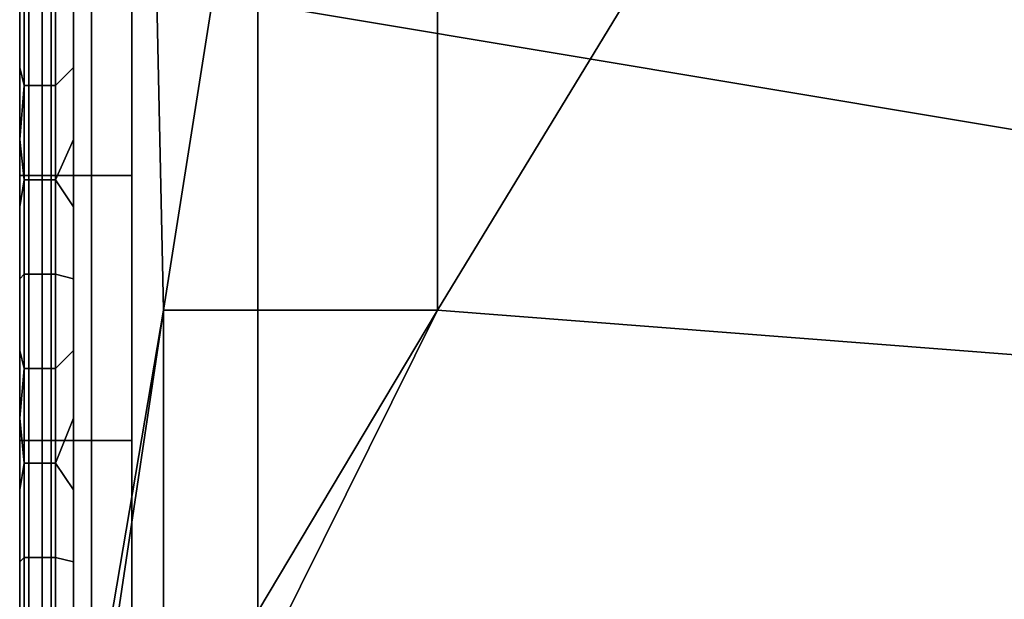
# Model space of a CAD drawing. Extents: x 0 to 0.521, y -0.182 to 0.173.
# Drawn here: x 0 to 0.022, y -0.104 to -0.091 of the extents above; entities that cross this region are included whole.
import ezdxf

# ---------------------------------------------------------------- set-up
doc = ezdxf.new("R2010")
doc.units = 0
doc.layers.add('PORCELAIN_1', color=7, linetype='CONTINUOUS')

msp = doc.modelspace()

# ---------------------------------------------------------------- linework, layer by layer
at = {"layer": 'PORCELAIN_1'}
for points in [[(0.0012, -0.1094), (0.0012, -0.0044), (0.0032, -0.0976, 0.0004)], [(0.0032, -0.0976, 0.0004), (0.0012, -0.0044), (0.0053, -0.0843, 0.0009)], [(0, -0.0491, 0.3064), (0, -0.0938, 0.3064), (0, -0.0938, 0.2623), (0, -0.0491, 0.2623)], [(0, -0.0491, 0.2623), (0, -0.0938, 0.2623), (0, -0.0938, 0.2182), (0, -0.0491, 0.2182)], [(0, -0.0715, 0.174), (0, -0.0491, 0.2182), (0, -0.0938, 0.2182)], [(0, -0.0938, 0.1078), (0, -0.0938, 0.0858), (0, -0.0491, 0.0858)], [(0, -0.0491, 0.0858), (0, -0.0715, 0.1299), (0, -0.0938, 0.1078)], [(0, -0.0491, 0.0858), (0, -0.0938, 0.0858), (0, -0.0938, 0.0416), (0, -0.0491, 0.0416)], [(0, -0.0938, 0.3285), (0, -0.0938, 0.3064), (0, -0.0491, 0.3064)], [(0, -0.0688, 0.3466), (0, -0.0938, 0.3285), (0, -0.0491, 0.3064)], [(0, -0.0794, 0.001), (0, -0.0491, 0.0416), (0, -0.0938, 0.0416)], [(0.0174, -0.0843, 0.0034), (0.0336, -0.0577, 0.0069), (0.0676, -0.1021, 0.0141)], [(0, -0.0938, 0.3285), (0, -0.0688, 0.3466), (0, -0.0903, 0.3467)], [(0, -0.0938, 0.2182), (0, -0.0938, 0.174), (0, -0.0715, 0.174)], [(0, -0.0715, 0.152), (0, -0.0938, 0.152), (0, -0.0938, 0.1409)], [(0, -0.0938, 0.1409), (0, -0.0938, 0.1299), (0, -0.0715, 0.1299)], [(0, -0.0938, 0.1409), (0, -0.0715, 0.1299), (0, -0.0715, 0.152)], [(0, -0.0715, 0.174), (0, -0.0938, 0.174), (0, -0.0938, 0.152), (0, -0.0715, 0.152)], [(0, -0.0715, 0.1299), (0, -0.0938, 0.1299), (0, -0.0938, 0.1078)], [(0, -0.1094, 0.027), (0, -0.1094, 0.001), (0, -0.0794, 0.001)], [(0, -0.0794, 0.001), (0, -0.0938, 0.0416), (0, -0.1094, 0.027)], [(0.0534, -0.0988, 0.3488), (0.045, -0.0816, 0.3488), (0.0025, -0.0903, 0.3492)], [(0.0053, -0.0843, 0.0009), (0.0053, -0.0976, 0.0009), (0.0032, -0.0976, 0.0004)], [(0.0053, -0.0976, 0.0009), (0.0053, -0.0843, 0.0009), (0.0093, -0.0843, 0.0017), (0.0093, -0.0976, 0.0017)], [(0.0174, -0.0843, 0.0034), (0.0093, -0.0976, 0.0017), (0.0093, -0.0843, 0.0017)], [(0.0174, -0.0843, 0.0034), (0.0676, -0.1021, 0.0141), (0.0093, -0.0976, 0.0017)], [(0, -0.0946, 0.3467), (0.0002, -0.0946, 0.3476), (0.0002, -0.0888, 0.3476), (0, -0.0888, 0.3467)], [(0.0002, -0.0946, 0.3476), (0.0007, -0.0946, 0.3485), (0.0007, -0.0888, 0.3485), (0.0002, -0.0888, 0.3476)], [(0.0007, -0.0946, 0.3485), (0.0016, -0.0946, 0.349), (0.0016, -0.0888, 0.349), (0.0007, -0.0888, 0.3485)], [(0.0016, -0.0946, 0.349), (0.0025, -0.0946, 0.3492), (0.0025, -0.0888, 0.3492), (0.0016, -0.0888, 0.349)], [(0, -0.0903, 0.3467), (0, -0.1117, 0.3468), (0, -0.0938, 0.3285)], [(0.0025, -0.1761, 0.3496), (0.0534, -0.0988, 0.3488), (0.0025, -0.0903, 0.3492)], [(0, -0.0906, 0.001), (0.0001, -0.0905, 0.0006), (0.0001, -0.0926, 0.0006), (0, -0.0922, 0.001)], [(0.0001, -0.0926, 0.0006), (0.0001, -0.0905, 0.0006), (0.0002, -0.0905, 0.0003), (0.0002, -0.0926, 0.0003)], [(0.0002, -0.0926, 0.0003), (0.0002, -0.0905, 0.0003), (0.0005, -0.0905, 0.0001), (0.0005, -0.0926, 0.0001)], [(0.0005, -0.0926, 0.0001), (0.0005, -0.0905, 0.0001), (0.0008, -0.0905), (0.0008, -0.0926)], [(0.0008, -0.0905), (0.0012, -0.0906), (0.0012, -0.0922), (0.0008, -0.0926)], [(0, -0.0922, 0.001), (0.0001, -0.0926, 0.0006), (0, -0.0938, 0.001)], [(0.0008, -0.0926), (0.0012, -0.0922), (0.0012, -0.0938), (0.0008, -0.0947)], [(0.0001, -0.0947, 0.0006), (0, -0.0938, 0.001), (0.0001, -0.0926, 0.0006)], [(0.0001, -0.0947, 0.0006), (0.0001, -0.0926, 0.0006), (0.0002, -0.0926, 0.0003), (0.0002, -0.0947, 0.0003)], [(0.0002, -0.0947, 0.0003), (0.0002, -0.0926, 0.0003), (0.0005, -0.0926, 0.0001), (0.0005, -0.0947, 0.0001)], [(0.0005, -0.0947, 0.0001), (0.0005, -0.0926, 0.0001), (0.0008, -0.0926), (0.0008, -0.0947)], [(0, -0.0953, 0.001), (0, -0.0938, 0.001), (0.0001, -0.0947, 0.0006)], [(0, -0.0938, 0.3285), (0, -0.1161, 0.3285), (0, -0.1161, 0.3064), (0, -0.0938, 0.3064)], [(0, -0.0938, 0.2623), (0, -0.0938, 0.3064), (0, -0.1161, 0.3064)], [(0, -0.1385, 0.2843), (0, -0.1385, 0.2623), (0, -0.0938, 0.2623)], [(0, -0.0938, 0.2623), (0, -0.1161, 0.3064), (0, -0.1385, 0.2843)], [(0, -0.0938, 0.1409), (0, -0.105, 0.1409), (0, -0.105, 0.1299), (0, -0.0938, 0.1299)], [(0, -0.0938, 0.152), (0, -0.105, 0.152), (0, -0.105, 0.1409), (0, -0.0938, 0.1409)], [(0, -0.105, 0.152), (0, -0.0938, 0.152), (0, -0.0938, 0.174)], [(0, -0.105, 0.152), (0, -0.0938, 0.174), (0, -0.1161, 0.174)], [(0, -0.1416, 0.2251), (0, -0.0938, 0.2623), (0, -0.1385, 0.2623)], [(0, -0.0938, 0.2182), (0, -0.1294, 0.187), (0, -0.1161, 0.174)], [(0, -0.1416, 0.2251), (0, -0.1355, 0.2061), (0, -0.0938, 0.2182)], [(0, -0.0938, 0.2182), (0, -0.1355, 0.2061), (0, -0.1294, 0.187)], [(0, -0.111, 0.1249), (0, -0.0938, 0.1078), (0, -0.105, 0.1299)], [(0, -0.0938, 0.2623), (0, -0.1416, 0.2251), (0, -0.0938, 0.2182)], [(0, -0.1161, 0.174), (0, -0.0938, 0.174), (0, -0.0938, 0.2182)], [(0, -0.0938, 0.1299), (0, -0.105, 0.1299), (0, -0.0938, 0.1078)], [(0, -0.1094, 0.053), (0, -0.0938, 0.0858), (0, -0.1094, 0.0791)], [(0, -0.1094, 0.027), (0, -0.0938, 0.0416), (0, -0.1094, 0.053)], [(0, -0.1094, 0.1051), (0, -0.1094, 0.0791), (0, -0.0938, 0.0858)], [(0, -0.0938, 0.0858), (0, -0.0938, 0.1078), (0, -0.1094, 0.1051)], [(0, -0.0938, 0.0416), (0, -0.0938, 0.0858), (0, -0.1094, 0.053)], [(0, -0.0938, 0.1078), (0, -0.111, 0.1249), (0, -0.1094, 0.1051)], [(0, -0.1117, 0.3468), (0, -0.1161, 0.3285), (0, -0.0938, 0.3285)], [(0.0012, -0.0938), (0.0012, -0.0953), (0.0008, -0.0947)], [(0, -0.1005, 0.3467), (0.0002, -0.1005, 0.3477), (0.0002, -0.0946, 0.3476), (0, -0.0946, 0.3467)], [(0, -0.0953, 0.001), (0.0001, -0.0947, 0.0006), (0.0001, -0.0968, 0.0006), (0, -0.0969, 0.001)], [(0.0001, -0.0968, 0.0006), (0.0001, -0.0947, 0.0006), (0.0002, -0.0947, 0.0003), (0.0002, -0.0968, 0.0003)], [(0.0002, -0.1005, 0.3477), (0.0007, -0.1005, 0.3485), (0.0007, -0.0946, 0.3485), (0.0002, -0.0946, 0.3476)], [(0.0002, -0.0968, 0.0003), (0.0002, -0.0947, 0.0003), (0.0005, -0.0947, 0.0001), (0.0005, -0.0968, 0.0001)], [(0.0005, -0.0968, 0.0001), (0.0005, -0.0947, 0.0001), (0.0008, -0.0947), (0.0008, -0.0968)], [(0.0007, -0.1005, 0.3485), (0.0016, -0.1005, 0.3491), (0.0016, -0.0946, 0.349), (0.0007, -0.0946, 0.3485)], [(0.0008, -0.0947), (0.0012, -0.0953), (0.0012, -0.0969), (0.0008, -0.0968)], [(0.0016, -0.1005, 0.3491), (0.0025, -0.1005, 0.3492), (0.0025, -0.0946, 0.3492), (0.0016, -0.0946, 0.349)], [(0, -0.0969, 0.001), (0.0001, -0.0968, 0.0006), (0.0001, -0.0989, 0.0006), (0, -0.0985, 0.001)], [(0.0001, -0.0989, 0.0006), (0.0001, -0.0968, 0.0006), (0.0002, -0.0968, 0.0003), (0.0002, -0.0989, 0.0003)], [(0.0002, -0.0989, 0.0003), (0.0002, -0.0968, 0.0003), (0.0005, -0.0968, 0.0001), (0.0005, -0.0989, 0.0001)], [(0.0005, -0.0989, 0.0001), (0.0005, -0.0968, 0.0001), (0.0008, -0.0968), (0.0008, -0.0989)], [(0.0008, -0.0968), (0.0012, -0.0969), (0.0012, -0.0985), (0.0008, -0.0989)], [(0.0032, -0.0976, 0.0004), (0.0022, -0.1043, 0.0002), (0.0012, -0.1094)], [(0.0032, -0.1043, 0.0004), (0.0022, -0.1043, 0.0002), (0.0032, -0.0976, 0.0004)], [(0.0093, -0.0976, 0.0017), (0.0676, -0.1021, 0.0141), (0.0027, -0.1109, 0.0003)], [(0.0027, -0.1109, 0.0003), (0.0053, -0.1043, 0.0009), (0.0093, -0.0976, 0.0017)], [(0.0032, -0.1043, 0.0004), (0.0032, -0.0976, 0.0004), (0.0053, -0.0976, 0.0009), (0.0053, -0.1043, 0.0009)], [(0.0053, -0.1043, 0.0009), (0.0053, -0.0976, 0.0009), (0.0093, -0.0976, 0.0017)], [(0, -0.0985, 0.001), (0.0001, -0.0989, 0.0006), (0, -0.1, 0.001)], [(0.0008, -0.0989), (0.0012, -0.0985), (0.0012, -0.1), (0.0008, -0.101)], [(0.0634, -0.1151, 0.3488), (0.0534, -0.0988, 0.3488), (0.0025, -0.1761, 0.3496)], [(0.0001, -0.101, 0.0006), (0, -0.1, 0.001), (0.0001, -0.0989, 0.0006)], [(0.0001, -0.101, 0.0006), (0.0001, -0.0989, 0.0006), (0.0002, -0.0989, 0.0003), (0.0002, -0.101, 0.0003)], [(0.0002, -0.101, 0.0003), (0.0002, -0.0989, 0.0003), (0.0005, -0.0989, 0.0001), (0.0005, -0.101, 0.0001)], [(0.0005, -0.101, 0.0001), (0.0005, -0.0989, 0.0001), (0.0008, -0.0989), (0.0008, -0.101)], [(0, -0.1016, 0.001), (0, -0.1, 0.001), (0.0001, -0.101, 0.0006)], [(0.0012, -0.1), (0.0012, -0.1016), (0.0008, -0.101)], [(0, -0.1063, 0.3468), (0.0002, -0.1063, 0.3477), (0.0002, -0.1005, 0.3477), (0, -0.1005, 0.3467)], [(0.0002, -0.1063, 0.3477), (0.0007, -0.1063, 0.3485), (0.0007, -0.1005, 0.3485), (0.0002, -0.1005, 0.3477)], [(0.0007, -0.1063, 0.3485), (0.0016, -0.1063, 0.3491), (0.0016, -0.1005, 0.3491), (0.0007, -0.1005, 0.3485)], [(0.0016, -0.1063, 0.3491), (0.0025, -0.1063, 0.3493), (0.0025, -0.1005, 0.3492), (0.0016, -0.1005, 0.3491)], [(0.0001, -0.1031, 0.0006), (0, -0.1032, 0.001), (0, -0.1016, 0.001), (0.0001, -0.101, 0.0006)], [(0.0001, -0.1031, 0.0006), (0.0001, -0.101, 0.0006), (0.0002, -0.101, 0.0003), (0.0002, -0.1031, 0.0003)], [(0.0002, -0.1031, 0.0003), (0.0002, -0.101, 0.0003), (0.0005, -0.101, 0.0001), (0.0005, -0.1031, 0.0001)], [(0.0005, -0.1031, 0.0001), (0.0005, -0.101, 0.0001), (0.0008, -0.101), (0.0008, -0.1031)], [(0.0008, -0.101), (0.0012, -0.1016), (0.0012, -0.1032), (0.0008, -0.1031)], [(0.1309, -0.1109, 0.0276), (0.0027, -0.1109, 0.0003), (0.0676, -0.1021, 0.0141)], [(0, -0.1032, 0.001), (0.0001, -0.1031, 0.0006), (0.0001, -0.1052, 0.0006), (0, -0.1047, 0.001)], [(0.0001, -0.1052, 0.0006), (0.0001, -0.1031, 0.0006), (0.0002, -0.1031, 0.0003), (0.0002, -0.1052, 0.0003)], [(0.0002, -0.1052, 0.0003), (0.0002, -0.1031, 0.0003), (0.0005, -0.1031, 0.0001), (0.0005, -0.1052, 0.0001)], [(0.0005, -0.1052, 0.0001), (0.0005, -0.1031, 0.0001), (0.0008, -0.1031), (0.0008, -0.1052)], [(0.0008, -0.1031), (0.0012, -0.1032), (0.0012, -0.1047), (0.0008, -0.1052)]]:
    msp.add_3dface(points, dxfattribs=at)

doc.saveas('drawing.dxf')
